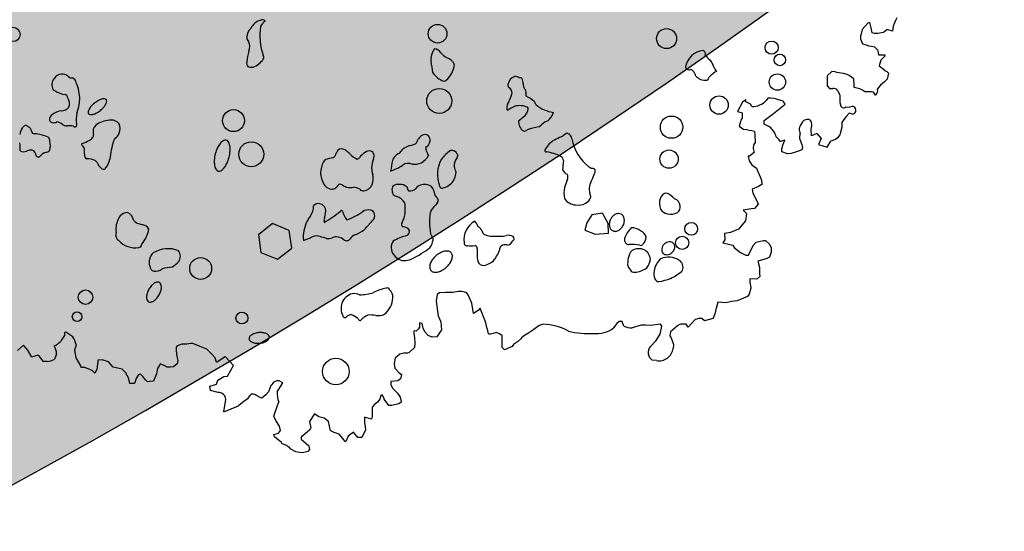
# Model space of a CAD drawing. Units: millimetres. Extents: x -7141479 to -6834787, y -2085357 to -1850589.
# Drawn here: x -7020300 to -7018079, y -1961037 to -1959882 of the extents above; entities that cross this region are included whole.
import ezdxf

# ---------------------------------------------------------------- set-up
doc = ezdxf.new("R2010")
doc.units = ezdxf.units.MM
doc.header["$LTSCALE"] = 100
doc.header["$MEASUREMENT"] = 0
doc.layers.add('CHONG SET', color=1, linetype='Continuous', lineweight=9)
doc.layers.add('DEN', color=3, linetype='Continuous', lineweight=40)
doc.layers.add('Layer1', color=97, linetype='Continuous')

# ---------------------------------------------------------------- blocks, each defined once
blk = doc.blocks.new('TREE06')
for p, q in [((45.881, -21.875), (45.384, -22.468)), ((46.063, -21.836), (45.881, -21.875)), ((46.202, -22.301), (46.063, -21.836)), ((48.181, -22.169), (48.108, -22.623)), ((48.395, -21.635), (48.181, -22.169)), ((48.498, -21.393), (48.395, -21.635)), ((45.239, -23.073), (45.238, -23.315)), ((45.312, -22.72), (45.239, -23.073)), ((45.384, -22.468), (45.312, -22.72)), ((46.27, -22.755), (46.202, -22.301)), ((46.482, -22.827), (46.27, -22.755)), ((46.795, -22.828), (46.482, -22.827)), ((47.29, -22.73), (46.795, -22.828)), ((47.614, -22.479), (47.29, -22.73)), ((47.715, -22.479), (47.614, -22.479)), ((48.108, -22.623), (47.715, -22.479)), ((45.238, -23.315), (45.418, -23.74)), ((45.418, -23.74), (45.841, -23.883)), ((45.841, -23.883), (45.942, -23.924)), ((45.942, -23.924), (46.224, -23.956)), ((46.224, -23.956), (46.507, -24.028)), ((46.507, -24.028), (46.758, -24.281)), ((46.758, -24.281), (46.827, -24.524)), ((46.827, -24.524), (46.856, -24.736)), ((46.856, -24.736), (47.422, -24.739)), ((47.422, -24.739), (47.421, -24.88)), ((47.066, -25.232), (46.922, -25.726)), ((46.922, -25.726), (47.314, -26.05)), ((47.421, -24.88), (47.066, -25.232)), ((42.255, -26.622), (42.224, -26.662)), ((42.65, -26.24), (42.255, -26.622)), ((42.933, -26.272), (42.65, -26.24)), ((43.104, -26.343), (42.933, -26.272)), ((43.709, -26.417), (43.104, -26.343)), ((44.022, -26.529), (43.709, -26.417)), ((44.203, -26.601), (44.022, -26.529)), ((44.414, -26.773), (44.203, -26.601)), ((47.314, -26.05), (47.385, -26.152)), ((47.385, -26.152), (47.596, -26.264)), ((47.596, -26.264), (47.767, -26.406)), ((47.767, -26.406), (47.623, -26.93)), ((42.221, -27.399), (42.22, -27.54)), ((42.222, -27.157), (42.221, -27.399)), ((42.223, -26.904), (42.222, -27.157)), ((42.224, -26.662), (42.223, -26.904)), ((44.625, -26.916), (44.414, -26.773)), ((44.653, -27.41), (44.625, -26.916)), ((44.652, -27.693), (44.653, -27.41)), ((47.025, -27.492), (46.842, -27.704)), ((47.41, -27.181), (47.025, -27.492)), ((47.552, -27.041), (47.41, -27.181)), ((47.623, -26.93), (47.552, -27.041)), ((42.22, -27.54), (42.431, -27.793)), ((42.431, -27.793), (42.744, -27.795)), ((43.167, -27.969), (43.347, -28.292)), ((43.347, -28.292), (43.377, -28.434)), ((46.204, -28.094), (45.609, -28.091)), ((46.416, -28.125), (46.204, -28.094)), ((46.597, -28.379), (46.416, -28.125)), ((46.627, -28.379), (46.597, -28.379)), ((46.77, -28.056), (46.627, -28.379)), ((46.842, -27.704), (46.74, -27.885)), ((46.74, -27.885), (46.77, -28.056)), ((34.572, -29.028), (34.144, -29.873)), ((34.896, -28.817), (34.572, -29.028)), ((34.896, -28.989), (34.896, -28.817)), ((35.319, -29.203), (34.896, -28.989)), ((35.418, -29.415), (35.319, -29.203)), ((36.876, -28.645), (36.733, -28.856)), ((37.118, -28.646), (36.876, -28.645)), ((37.4, -28.688), (37.118, -28.646)), ((37.394, -30.03), (38.427, -29.187)), ((37.652, -28.76), (37.4, -28.688)), ((37.753, -28.79), (37.652, -28.76)), ((38.257, -28.934), (37.753, -28.79)), ((38.427, -29.187), (38.257, -28.934)), ((34.144, -29.873), (34.144, -29.873)), ((34.144, -29.873), (34.568, -29.976)), ((34.568, -29.976), (34.566, -30.471)), ((36.543, -30.662), (37.394, -30.03)), ((43.907, -29.456), (44.29, -29.427)), ((44.217, -30.023), (43.933, -30.304)), ((44.54, -30.095), (44.217, -30.023)), ((44.29, -29.427), (44.503, -29.388)), ((34.464, -30.581), (34.28, -31.176)), ((34.566, -30.471), (34.464, -30.581)), ((36.541, -31.015), (36.543, -30.662)), ((37.035, -31.26), (36.541, -31.015)), ((43.547, -30.867), (43.546, -31.119)), ((43.72, -30.585), (43.547, -30.867)), ((43.933, -30.304), (43.72, -30.585)), ((34.28, -31.176), (34.702, -31.501)), ((35.66, -31.677), (35.689, -31.96)), ((35.689, -31.96), (35.726, -32.667)), ((40.816, -32.055), (40.788, -31.46)), ((41.028, -31.955), (40.816, -32.055)), ((41.281, -31.845), (41.028, -31.955)), ((41.281, -31.845), (41.686, -32.296)), ((43.36, -31.966), (43.146, -32.248)), ((43.401, -31.856), (43.36, -31.966)), ((43.545, -31.291), (43.401, -31.856)), ((43.546, -31.119), (43.545, -31.291)), ((35.726, -32.667), (35.584, -32.878)), ((37.887, -32.435), (37.636, -32.151)), ((37.987, -32.577), (37.887, -32.435)), ((38.028, -32.577), (37.987, -32.577)), ((38.412, -32.437), (38.028, -32.577)), ((38.238, -32.891), (38.31, -32.649)), ((38.31, -32.649), (38.412, -32.437)), ((39.725, -32.121), (39.725, -32.302)), ((39.725, -32.302), (39.795, -32.444)), ((39.795, -32.444), (39.934, -32.828)), ((39.934, -32.828), (40.003, -33.111)), ((41.686, -32.296), (41.444, -32.83)), ((41.444, -32.83), (42.221, -33.073)), ((42.221, -33.073), (42.55, -32.528)), ((42.974, -32.389), (42.55, -32.528)), ((43.146, -32.248), (42.974, -32.389)), ((35.651, -33.555), (35.225, -33.906)), ((35.584, -32.878), (35.542, -33.201)), ((35.542, -33.201), (35.651, -33.555)), ((38.124, -33.496), (38.125, -33.243)), ((38.658, -33.67), (38.124, -33.496)), ((38.125, -33.243), (38.238, -32.891)), ((38.971, -33.641), (38.658, -33.67)), ((39.537, -33.462), (38.971, -33.641)), ((39.932, -33.323), (39.537, -33.462)), ((40.003, -33.111), (39.932, -33.323)), ((35.225, -33.906), (35.084, -33.905)), ((35.084, -33.905), (35.183, -34.329)), ((35.183, -34.329), (35.434, -34.684)), ((35.434, -34.684), (35.856, -34.969)), ((35.856, -34.969), (35.956, -35.282)), ((35.956, -35.282), (36.165, -35.747)), ((36.165, -35.747), (36.305, -36.061)), ((36.305, -36.061), (36.344, -36.455)), ((36.02, -36.625), (35.453, -36.874)), ((35.453, -36.874), (35.522, -37.198)), ((35.522, -37.198), (35.632, -37.481)), ((36.344, -36.455), (36.02, -36.625)), ((35.632, -37.481), (35.842, -37.865)), ((35.842, -37.865), (36.012, -38.219)), ((21.963, -39.04), (20.982, -39.187)), ((22.46, -39.978), (21.963, -39.04)), ((35.374, -38.64), (34.637, -38.778)), ((34.637, -38.778), (34.948, -39.062)), ((34.948, -39.062), (34.844, -39.738)), ((35.657, -38.611), (35.374, -38.64)), ((36.012, -38.219), (35.657, -38.611)), ((20.558, -39.919), (20.353, -40.578)), ((20.982, -39.187), (20.558, -39.919)), ((34.844, -39.738), (34.235, -40.472)), ((20.353, -40.578), (21.304, -40.929)), ((22.49, -40.856), (22.46, -39.978)), ((33.497, -40.791), (32.961, -40.89)), ((34.235, -40.472), (33.497, -40.791)), ((21.304, -40.929), (22.49, -40.856)), ((32.999, -41.455), (32.816, -41.706)), ((32.816, -41.706), (33.703, -41.923)), ((32.961, -40.89), (32.999, -41.455)), ((35.57, -41.932), (35.824, -41.65)), ((35.824, -41.65), (36.491, -41.512)), ((36.491, -41.512), (36.673, -41.513)), ((36.673, -41.513), (37.024, -41.828)), ((33.703, -41.923), (33.874, -42.166)), ((33.874, -42.166), (34.406, -42.592)), ((34.406, -42.592), (34.9, -42.847)), ((35.142, -42.848), (35.285, -42.495)), ((35.285, -42.495), (35.57, -41.932)), ((37.162, -42.575), (37.019, -43.029)), ((37.024, -41.828), (37.164, -42.181)), ((37.164, -42.181), (37.162, -42.575)), ((34.9, -42.847), (35.142, -42.848)), ((36.735, -43.169), (35.957, -43.377)), ((35.957, -43.377), (36.126, -43.943)), ((37.019, -43.029), (36.735, -43.169)), ((36.126, -43.943), (36.123, -44.478)), ((35.243, -44.968), (35.242, -45.251)), ((35.242, -45.251), (35.34, -45.816)), ((35.879, -45.001), (35.243, -44.968)), ((36.162, -44.761), (35.879, -45.001)), ((36.123, -44.478), (36.162, -44.761)), ((8.944, -46.114), (8.449, -46.212)), ((9.086, -46.114), (8.944, -46.114)), ((9.297, -46.116), (9.086, -46.114)), ((9.509, -46.187), (9.297, -46.116)), ((35.34, -45.816), (35.196, -46.341)), ((7.035, -46.387), (6.962, -46.952)), ((6.962, -46.952), (7, -47.477)), ((7.248, -46.247), (7.035, -46.387)), ((7.783, -46.209), (7.248, -46.247)), ((8.308, -46.212), (7.783, -46.209)), ((8.449, -46.212), (8.308, -46.212)), ((9.691, -46.218), (9.509, -46.187)), ((9.861, -46.471), (9.691, -46.218)), ((10.041, -46.896), (9.861, -46.471)), ((10.181, -47.18), (10.041, -46.896)), ((33.638, -47.009), (33.073, -47.148)), ((34.103, -46.971), (33.638, -47.009)), ((35.023, -46.552), (34.103, -46.971)), ((35.196, -46.341), (35.023, -46.552)), ((7, -47.477), (7.098, -48.114)), ((10.318, -48.099), (10.181, -47.18)), ((10.743, -47.818), (10.318, -48.099)), ((10.915, -47.607), (10.743, -47.818)), ((11.444, -48.952), (10.915, -47.607)), ((32.366, -47.074), (32.222, -47.638)), ((33.073, -47.148), (32.366, -47.074)), ((7.098, -48.114), (7.137, -48.326)), ((7.137, -48.326), (7.377, -48.862)), ((23.456, -48.828), (23.243, -49.009)), ((23.738, -48.829), (23.456, -48.828)), ((23.877, -49.254), (23.738, -48.829)), ((30.31, -48.649), (29.671, -49.322)), ((31.157, -48.764), (30.916, -48.551)), ((31.935, -48.556), (31.157, -48.764)), ((4.94, -49.698), (4.939, -49.91)), ((5.011, -49.658), (4.94, -49.698)), ((5.152, -49.699), (5.011, -49.658)), ((5.365, -49.488), (5.152, -49.699)), ((5.436, -49.347), (5.365, -49.488)), ((5.438, -48.994), (5.436, -49.347)), ((5.469, -48.954), (5.438, -48.994)), ((5.68, -48.995), (5.469, -48.954)), ((5.789, -49.45), (5.68, -48.995)), ((5.959, -49.773), (5.789, -49.45)), ((7.444, -49.569), (7.017, -50.202)), ((7.377, -48.862), (7.444, -49.569)), ((11.473, -49.093), (11.444, -48.952)), ((11.542, -49.477), (11.473, -49.093)), ((11.582, -49.518), (11.542, -49.477)), ((11.681, -49.942), (11.582, -49.518)), ((15.569, -49.678), (15.214, -49.919)), ((15.751, -49.538), (15.569, -49.678)), ((16.247, -49.187), (15.751, -49.538)), ((16.601, -49.078), (16.247, -49.187)), ((23.243, -49.009), (22.958, -49.391)), ((25.432, -49.16), (24.624, -49.399)), ((25.826, -49.162), (25.432, -49.16)), ((26.28, -49.195), (25.826, -49.162)), ((27.169, -49.058), (26.28, -49.195)), ((27.164, -49.976), (27.309, -49.24)), ((27.199, -49.058), (27.169, -49.058)), ((27.309, -49.24), (27.199, -49.058)), ((28.722, -49.206), (28.084, -49.769)), ((29.5, -49.069), (29.147, -49.067)), ((29.671, -49.322), (29.5, -49.069)), ((-26.582, -49.86), (-26.583, -50.112)), ((-26.552, -49.83), (-26.582, -49.86)), ((-26.441, -49.79), (-26.552, -49.83)), ((-25.807, -50.217), (-26.441, -49.79)), ((-25.737, -50.358), (-25.807, -50.217)), ((-25.637, -50.541), (-25.737, -50.358)), ((-25.567, -50.753), (-25.637, -50.541)), ((4.939, -49.91), (5.008, -50.294)), ((5.008, -50.294), (5.036, -50.788)), ((6.24, -50.088), (5.959, -49.773)), ((6.593, -50.231), (6.24, -50.088)), ((7.017, -50.202), (6.593, -50.231)), ((11.752, -49.973), (11.681, -49.942)), ((11.863, -49.973), (11.752, -49.973)), ((12.217, -49.874), (11.863, -49.973)), ((12.358, -49.804), (12.217, -49.874)), ((12.67, -49.947), (12.358, -49.804)), ((12.781, -50.018), (12.67, -49.947)), ((12.922, -50.049), (12.781, -50.018)), ((12.917, -51.18), (12.922, -50.049)), ((14.576, -50.38), (14.292, -50.661)), ((14.647, -50.31), (14.576, -50.38)), ((14.931, -50.099), (14.647, -50.31)), ((15.214, -49.919), (14.931, -50.099)), ((26.271, -51.102), (26.808, -50.54)), ((26.808, -50.54), (27.164, -49.976)), ((28.084, -49.769), (28.042, -50.122)), ((28.042, -50.122), (28.152, -50.304)), ((28.152, -50.304), (28.361, -50.9)), ((-30.261, -50.973), (-30.799, -51.434)), ((-29.88, -51.398), (-30.261, -50.973)), ((-29.84, -51.469), (-29.88, -51.398)), ((-29.518, -52.057), (-29.84, -51.469)), ((-25.641, -51.419), (-25.64, -51.318)), ((-25.572, -51.742), (-25.641, -51.419)), ((-25.527, -50.925), (-25.64, -51.318)), ((-25.527, -50.894), (-25.567, -50.753)), ((-25.527, -50.925), (-25.527, -50.894)), ((-25.527, -50.925), (-25.527, -50.925)), ((-16.485, -51.15), (-16.486, -51.432)), ((-16.486, -51.432), (-16.449, -51.998)), ((-16.414, -51.009), (-16.485, -51.15)), ((-15.989, -50.869), (-16.414, -51.009)), ((-15.565, -50.871), (-15.989, -50.869)), ((-15.525, -50.872), (-15.565, -50.871)), ((-15.171, -50.803), (-15.525, -50.872)), ((-15, -50.803), (-15.171, -50.803)), ((-14.325, -51.089), (-15, -50.803)), ((-13.73, -51.334), (-14.325, -51.089)), ((-13.268, -51.761), (-13.73, -51.334)), ((5.004, -51.182), (4.507, -51.634)), ((5.036, -50.788), (5.004, -51.182)), ((13.128, -51.393), (12.917, -51.18)), ((13.796, -51.083), (13.128, -51.393)), ((13.938, -50.902), (13.796, -51.083)), ((14.292, -50.661), (13.938, -50.902)), ((28.361, -50.9), (28.319, -51.253)), ((-28.964, -51.867), (-29.518, -52.057)), ((-27.298, -51.764), (-27.482, -52.227)), ((-25.533, -52.095), (-25.572, -51.742)), ((-25.113, -52.834), (-25.533, -52.095)), ((-23.162, -52.278), (-23.556, -52.317)), ((-23.556, -52.317), (-23.556, -52.418)), ((-22.598, -52.463), (-23.162, -52.278)), ((-16.449, -51.998), (-16.349, -52.351)), ((-16.349, -52.351), (-16.421, -52.634)), ((-12.987, -52.115), (-13.268, -51.761)), ((-12.848, -52.509), (-12.987, -52.115)), ((-12.848, -52.509), (-12.079, -51.982)), ((-12.079, -51.982), (-11.335, -52.799)), ((3.263, -52.122), (3.16, -52.616)), ((3.689, -51.771), (3.263, -52.122)), ((4.042, -51.672), (3.689, -51.771)), ((4.365, -51.673), (4.042, -51.672)), ((4.507, -51.634), (4.365, -51.673)), ((26.83, -52.346), (26.447, -52.304)), ((-28.29, -52.435), (-28.502, -52.434)), ((-28.149, -52.436), (-28.29, -52.435)), ((-25.083, -52.976), (-25.113, -52.834)), ((-24.73, -52.977), (-25.083, -52.976)), ((-24.085, -53.233), (-24.73, -52.977)), ((-23.844, -53.476), (-24.085, -53.233)), ((-23.661, -53.164), (-23.844, -53.476)), ((-23.556, -52.418), (-23.661, -53.164)), ((-22.176, -52.959), (-22.598, -52.463)), ((-21.37, -53.135), (-22.176, -52.959)), ((-20.978, -53.53), (-21.37, -53.135)), ((-18.19, -53.079), (-18.263, -53.543)), ((-18.007, -52.767), (-18.19, -53.079)), ((-17.935, -52.657), (-18.007, -52.767)), ((-17.835, -52.698), (-17.935, -52.657)), ((-17.583, -52.8), (-17.835, -52.698)), ((-17.301, -52.942), (-17.583, -52.8)), ((-17.018, -52.944), (-17.301, -52.942)), ((-16.736, -52.915), (-17.018, -52.944)), ((-16.421, -52.634), (-16.736, -52.915)), ((-11.864, -53.746), (-11.335, -52.799)), ((3.16, -52.616), (3.228, -53.041)), ((3.228, -53.041), (3.58, -53.436)), ((-20.978, -53.631), (-20.978, -53.53)), ((-20.878, -53.743), (-20.978, -53.631)), ((-20.808, -53.955), (-20.878, -53.743)), ((-20.699, -54.268), (-20.808, -53.955)), ((-20.102, -53.958), (-20.245, -54.412)), ((-19.919, -53.677), (-20.102, -53.958)), ((-19.888, -53.636), (-19.919, -53.677)), ((-19.706, -53.567), (-19.888, -53.636)), ((-19.495, -53.78), (-19.706, -53.567)), ((-19.255, -54.104), (-19.495, -53.78)), ((-19.074, -54.276), (-19.255, -54.104)), ((-18.263, -53.543), (-18.549, -54.208)), ((-12.848, -54.484), (-12.755, -54.135)), ((-12.755, -54.135), (-12.188, -53.784)), ((-12.188, -53.784), (-11.864, -53.746)), ((3.506, -54.173), (2.869, -54.24)), ((3.749, -54.002), (3.506, -54.173)), ((3.58, -53.436), (3.821, -53.609)), ((3.821, -53.609), (3.749, -54.002)), ((-20.669, -54.41), (-20.699, -54.268)), ((-20.275, -54.412), (-20.669, -54.41)), ((-20.245, -54.412), (-20.275, -54.412)), ((-18.902, -54.247), (-19.074, -54.276)), ((-18.549, -54.208), (-18.902, -54.247)), ((-13.464, -54.656), (-12.848, -54.484)), ((-13.395, -55.05), (-13.464, -54.656)), ((-12.719, -55.225), (-13.395, -55.05)), ((-7.952, -54.612), (-8.167, -55.176)), ((-7.912, -54.542), (-7.952, -54.612)), ((-7.739, -54.371), (-7.912, -54.542)), ((-7.557, -54.231), (-7.739, -54.371)), ((-7.415, -54.191), (-7.557, -54.231)), ((-7.204, -54.192), (-7.415, -54.191)), ((-7.39, -55.18), (-6.891, -54.375)), ((-6.891, -54.375), (-7.204, -54.192)), ((2.869, -54.24), (2.868, -54.523)), ((2.868, -54.523), (3.008, -54.846)), ((2.869, -54.24), (2.869, -54.24)), ((3.008, -54.846), (3.249, -55.09)), ((-12.203, -56.994), (-12.016, -55.864)), ((-10.078, -55.803), (-10.503, -56.124)), ((-10.007, -55.702), (-10.078, -55.803)), ((-9.864, -55.491), (-10.007, -55.702)), ((-8.876, -55.708), (-9.259, -55.494)), ((-8.765, -55.739), (-8.876, -55.708)), ((-8.411, -55.458), (-8.765, -55.739)), ((-8.167, -55.176), (-8.411, -55.458)), ((1.873, -55.83), (1.659, -56.112)), ((1.975, -55.508), (1.873, -55.83)), ((2.087, -55.437), (1.975, -55.508)), ((2.257, -55.761), (2.087, -55.437)), ((2.256, -55.832), (2.257, -55.761)), ((2.677, -56.399), (2.256, -55.832)), ((3.249, -55.09), (3.46, -55.303)), ((3.46, -55.303), (3.71, -55.657)), ((3.71, -55.657), (3.81, -56.051)), ((-12.203, -56.994), (-10.888, -56.435)), ((-10.503, -56.124), (-10.888, -56.435)), ((-7.54, -56.915), (-7.253, -56.069)), ((1.193, -56.564), (1.191, -56.957)), ((1.406, -56.322), (1.193, -56.564)), ((1.659, -56.112), (1.406, -56.322)), ((2.96, -56.401), (2.677, -56.399)), ((3.597, -56.262), (2.96, -56.401)), ((3.809, -56.122), (3.597, -56.262)), ((3.81, -56.051), (3.809, -56.122)), ((-7.683, -57.369), (-7.54, -56.915)), ((-7.503, -57.763), (-7.683, -57.369)), ((-4.008, -57.175), (-4.466, -57.849)), ((-3.616, -57.429), (-4.008, -57.175)), ((-3.152, -57.542), (-3.616, -57.429)), ((-2.77, -57.857), (-3.152, -57.542)), ((0.482, -57.448), (0.48, -57.983)), ((1.117, -57.633), (0.482, -57.448)), ((1.189, -57.411), (1.117, -57.633)), ((1.191, -56.957), (1.189, -57.411)), ((-7.193, -58.26), (-7.503, -57.763)), ((-7.084, -58.654), (-7.193, -58.26)), ((-4.367, -58.414), (-4.469, -58.626)), ((-4.466, -57.849), (-4.367, -58.414)), ((-2.592, -58.705), (-2.77, -57.857)), ((0.48, -57.983), (0.549, -58.297)), ((0.549, -58.297), (0.588, -58.62)), ((-7.691, -59.034), (-7.266, -58.895)), ((-7.621, -59.247), (-7.691, -59.034)), ((-6.988, -59.744), (-7.621, -59.247)), ((-7.266, -58.895), (-7.084, -58.654)), ((-5.219, -59.258), (-5.22, -59.44)), ((-5.22, -59.44), (-4.547, -60.039)), ((-4.469, -58.626), (-5.219, -59.258)), ((-2.562, -58.706), (-2.592, -58.705)), ((-2.24, -58.848), (-2.562, -58.706)), ((-1.786, -58.992), (-2.24, -58.848)), ((-1.606, -59.205), (-1.786, -58.992)), ((-1.255, -59.671), (-1.606, -59.205)), ((-0.97, -59.178), (-1.184, -59.671)), ((-0.514, -58.826), (-0.97, -59.178)), ((-0.122, -59.283), (-0.514, -58.826)), ((0.231, -59.284), (-0.122, -59.283)), ((0.261, -59.284), (0.231, -59.284)), ((0.588, -58.62), (0.261, -59.284)), ((-6.948, -59.855), (-6.988, -59.744)), ((-6.525, -60.029), (-6.948, -59.855)), ((-6.424, -60.1), (-6.525, -60.029)), ((-6.314, -60.171), (-6.424, -60.1)), ((-6.143, -60.354), (-6.314, -60.171)), ((-5.72, -60.598), (-6.143, -60.354)), ((-4.478, -60.392), (-4.62, -60.573)), ((-4.547, -60.039), (-4.517, -60.22)), ((-4.517, -60.22), (-4.478, -60.392)), ((-1.184, -59.671), (-1.255, -59.671)), ((-5.226, -60.671), (-5.72, -60.598)), ((-4.974, -60.642), (-5.226, -60.671)), ((-4.62, -60.573), (-4.974, -60.642))]:
    blk.add_line(p, q)
for points in [[(-23.865, -29.098, 0.04264), (-24.167, -29.385, 0.055904), (-24.35, -29.645, 0.09861), (-24.438, -29.922, 0.198493), (-24.396, -30.065, 0.198493), (-24.266, -30.136, 0.09861), (-23.976, -30.112, 0.055904), (-23.683, -29.99, 0.04264), (-23.337, -29.759, 0.04264), (-23.035, -29.472, 0.055904), (-22.852, -29.212, 0.09861), (-22.764, -28.935, 0.198493), (-22.806, -28.793, 0.198493), (-22.936, -28.721, 0.09861), (-23.226, -28.745, 0.055904), (-23.519, -28.867, 0.04264)], [(-12.967, -33.68, 0.045438), (-13.062, -34.261, 0.058993), (-13.04, -34.715, 0.100854), (-12.891, -35.104, 0.190095), (-12.708, -35.237, 0.190095), (-12.483, -35.209, 0.100854), (-12.164, -34.941, 0.058993), (-11.926, -34.554, 0.045438), (-11.728, -34, 0.045438), (-11.633, -33.419, 0.058993), (-11.654, -32.965, 0.100854), (-11.803, -32.576, 0.190095), (-11.987, -32.443, 0.190095), (-12.212, -32.471, 0.100854), (-12.53, -32.739, 0.058993), (-12.768, -33.126, 0.045438)], [(22.695, -39.582, 0.075274), (22.585, -39.899, 0.085664), (22.581, -40.194, 0.106104), (22.683, -40.458, 0.12708), (22.859, -40.618, 0.12708), (23.091, -40.673, 0.106104), (23.367, -40.608, 0.085664), (23.608, -40.438, 0.075274), (23.807, -40.168, 0.075274), (23.917, -39.851, 0.085664), (23.921, -39.557, 0.106104), (23.818, -39.292, 0.12708), (23.642, -39.132, 0.12708), (23.41, -39.077, 0.106104), (23.134, -39.142, 0.085664), (22.893, -39.312, 0.075274)], [(27.53, -41.829, 0.080599), (27.373, -42.031, 0.089196), (27.299, -42.252, 0.10484), (27.314, -42.477, 0.119418), (27.411, -42.65, 0.119418), (27.577, -42.759, 0.10484), (27.8, -42.79, 0.089196), (28.025, -42.733, 0.080599), (28.239, -42.59, 0.080599), (28.396, -42.388, 0.089196), (28.47, -42.167, 0.10484), (28.455, -41.942, 0.119418), (28.358, -41.769, 0.119418), (28.192, -41.66, 0.10484), (27.969, -41.629, 0.089196), (27.744, -41.686, 0.080599)], [(6.932, -42.888, 0.058526), (6.6, -43.252, 0.072134), (6.416, -43.608, 0.106575), (6.371, -43.979, 0.157335), (6.472, -44.216, 0.157335), (6.692, -44.349, 0.106575), (7.066, -44.356, 0.072134), (7.444, -44.223, 0.058526), (7.851, -43.946, 0.058526), (8.182, -43.581, 0.072134), (8.367, -43.226, 0.106575), (8.412, -42.854, 0.157335), (8.311, -42.618, 0.157335), (8.091, -42.485, 0.106575), (7.717, -42.478, 0.072134), (7.339, -42.611, 0.058526)], [(-18.961, -45.911, 0.053942), (-19.121, -46.283, 0.067784), (-19.174, -46.602, 0.105355), (-19.12, -46.896, 0.167708), (-18.993, -47.04, 0.167708), (-18.804, -47.075, 0.105355), (-18.524, -46.969, 0.067784), (-18.278, -46.76, 0.053942), (-18.042, -46.43, 0.053942), (-17.881, -46.058, 0.067784), (-17.829, -45.74, 0.105355), (-17.883, -45.445, 0.167708), (-18.01, -45.301, 0.167708), (-18.198, -45.267, 0.105355), (-18.479, -45.372, 0.067784), (-18.725, -45.582, 0.053942)], [(-9.05, -49.828, 0.05345), (-9.417, -49.898, 0.067301), (-9.686, -50.022, 0.105178), (-9.883, -50.215, 0.168886), (-9.926, -50.384, 0.168886), (-9.856, -50.543, 0.105178), (-9.63, -50.701, 0.067301), (-9.343, -50.778, 0.05345), (-8.971, -50.787, 0.05345), (-8.604, -50.717, 0.067301), (-8.335, -50.593, 0.105178), (-8.138, -50.4, 0.168886), (-8.095, -50.231, 0.168886), (-8.165, -50.072, 0.105178), (-8.391, -49.914, 0.067301), (-8.678, -49.837, 0.05345)]]:
    blk.add_lwpolyline(points, format="xyb", close=True)
blk.add_lwpolyline([(-6.293, -40.595), (-7.798, -39.987), (-9.077, -40.986), (-8.851, -42.593), (-7.346, -43.201), (-6.067, -42.202)], close=True)
for centre, radius in [((7.081, -22.837), 0.844), ((-31.219, -22.905), 0.644), ((27.738, -23.282), 0.904), ((37.215, -24.096), 0.597), ((37.955, -25.206), 0.518), ((37.733, -27.205), 0.74), ((7.229, -28.908), 1.13), ((32.476, -29.278), 0.828), ((-11.328, -30.682), 0.993), ((28.182, -31.277), 1.007), ((-9.725, -33.724), 1.128), ((27.96, -34.164), 0.828), ((29.959, -40.457), 0.578), ((29.144, -41.716), 0.597), ((-14.285, -44.032), 0.987), ((-24.675, -46.63), 0.651), ((-25.435, -48.389), 0.432), ((-10.569, -48.509), 0.538), ((-2.099, -53.339), 1.205)]:
    blk.add_circle(centre, radius)
for centre, radius, start, end in [((-8.577, -22.912), 1.316, 104.79587, 155.26109), ((-3.825, -23.027), 5.13, 170.65972, 200.24779), ((-8.724, -21.964), 0.375, 46.58207, 120.25487), ((-7.968, -22.536), 0.981, 120.53388, 159.58958), ((-8.893, -23.24), 1.243, 134.9982, 175.92362), ((-9.541, -23.111), 0.593, 183.94543, 224.94519), ((-11.07, -23.999), 1.204, 339.31171, 22.89184), ((-3.04, -26.296), 7.154, 164.82617, 172.55257), ((-8.932, -24.965), 0.336, 330.94386, 29.05614), ((7.953, -25.126), 1.471, 140.90919, 188.58374), ((6.659, -25.072), 0.887, 34.98909, 80.06288), ((13.038, -18.745), 8.113, 225.82899, 230.52448), ((31.229, -26.15), 1.804, 96.33962, 170.92735), ((30.918, -24.666), 0.329, 338.43708, 70.01855), ((33.21, -23.171), 2.561, 219.14989, 233.57999), ((-9.506, -25.467), 0.635, 171.11879, 211.50246), ((-10.231, -24.037), 1.932, 290.15644, 325.59003), ((-10.642, -28.503), 17.429, 7.05409, 10.43637), ((7.573, -26.104), 1.139, 24.44161, 74.34965), ((6.113, -25.225), 2.53, 321.34323, 350.73642), ((30.217, -26.331), 1.837, 16.37407, 36.75015), ((-26.834, -27.24), 0.753, 91.1509, 152.84245), ((-26.85, -27.535), 1.048, 55.52806, 90), ((-9.715, -24.968), 0.895, 248.19983, 279.56992), ((8.394, -25.138), 2.127, 215.1635, 248.6529), ((29.785, -25.736), 0.361, 201.03924, 299.65638), ((29.143, -27.077), 1.315, 31.60422, 51.3809), ((29.388, -26.91), 1.019, 12.75595, 30.8418), ((33.171, -28.062), 2.048, 117.3105, 149.90248), ((33.297, -25.331), 1.402, 200.09286, 220.52316), ((-26.783, -27.476), 0.926, 141.21423, 207.12917), ((-25.907, -26.392), 0.447, 218.66927, 277.74128), ((-26.086, -27.353), 0.57, 6.84096, 65.23224), ((-28.747, -28.775), 3.555, 359.95058, 24.78252), ((7.533, -26.48), 0.645, 277.766, 329.61989), ((13.752, -27.467), 0.323, 173.04999, 229.8288), ((14.353, -27.581), 0.935, 109.99098, 170.58091), ((13.953, -27.84), 1.141, 64.01595, 85.93505), ((14.469, -27.174), 0.36, 50.51551, 92.59988), ((14.051, -27.282), 0.753, 354.29183, 30.7554), ((15.576, -27.381), 0.776, 178.14795, 214.06582), ((32.736, -23.727), 3.781, 231.47375, 239.033), ((31.348, -24.678), 2.357, 256.346, 271.24552), ((-25.895, -25.254), 3.15, 237.07826, 257.37077), ((-26.568, -28.621), 0.293, 353.28791, 93.03621), ((11.707, -27.788), 2.139, 327.07941, 349.33468), ((13.189, -28.224), 0.621, 3.69817, 55.2326), ((14.655, -28.113), 0.406, 349.92363, 46.93156), ((15.328, -28.306), 0.299, 155.98125, 215.82602), ((42.804, -28.25), 0.459, 37.78871, 97.58945), ((44.453, -29.481), 1.799, 66.64843, 83.64669), ((44.713, -29.1), 1.349, 48.41048, 70.40146), ((-26.989, -29.16), 0.873, 338.95599, 35.29881), ((-29.541, -28.478), 4.359, 339.48825, 356.05348), ((14.636, -29.627), 1.32, 149.18885, 181.25194), ((13.841, -31.021), 2.829, 46.43188, 63.89615), ((15.354, -29.423), 0.629, 17.23452, 45.9586), ((17.941, -26.913), 3.058, 229.48043, 262.23155), ((35.443, -27.647), 1.768, 269.20034, 316.86005), ((45.805, -28.735), 2.447, 172.93003, 192.48027), ((43.718, -29.216), 0.305, 189.02102, 308.24635), ((-26.705, -31.323), 1.531, 96.1876, 139.69829), ((-26.885, -28.865), 0.936, 270.93887, 319.44844), ((-21.955, -30.636), 3.559, 169.79265, 185.33241), ((13.41, -29.654), 0.0932, 181.31786, 270.47825), ((16.591, -34.801), 5.971, 115.03023, 122.18248), ((14.499, -30.989), 1.657, 65.42239, 105.21879), ((14.33, -29.582), 0.912, 314.87406, 355.33513), ((15.089, -29.606), 0.158, 341.43758, 51.32823), ((16.123, -29.559), 1.457, 307.88687, 344.75563), ((44.459, -29.745), 0.359, 282.93506, 83.05653), ((-27.57, -30.53), 0.362, 146.82934, 247.38702), ((-27.585, -30.091), 0.784, 260.90892, 294.61622), ((-27.345, -31.639), 0.841, 46.64625, 84.1213), ((-26.084, -29.731), 1.466, 242.21273, 259.21927), ((-25.637, -31.074), 0.174, 222.56922, 37.88438), ((-22.872, -31.987), 1.237, 127.87855, 154.32036), ((-22.291, -33.189), 2.558, 91.66532, 121.60895), ((-22.385, -31.618), 0.986, 41.52812, 88.83788), ((-22.724, -31.397), 1.16, 338.11675, 21.88325), ((15.383, -30.78), 1.004, 175.94817, 236.64627), ((9.867, -24.535), 7.648, 306.17273, 311.89006), ((15.232, -29.705), 1.821, 302.4823, 314.86124), ((17.987, -32.987), 2.476, 113.06831, 126.44257), ((40.878, -31.626), 1.2, 136.1057, 171.09885), ((40.469, -31.175), 0.594, 79.30358, 140.12467), ((40.474, -30.925), 0.35, 13.10932, 72.486), ((39.293, -31.088), 1.541, 346.03721, 9.03257), ((-29.337, -32.117), 1.292, 141.55825, 171.57022), ((-30.066, -31.439), 0.309, 41.98761, 156.1869), ((-30.012, -31.66), 0.462, 2.24449, 67.75777), ((-29.293, -31.607), 0.26, 187.76776, 271.77864), ((-29.864, -36.915), 5.081, 68.92303, 83.4559), ((-26.112, -32.628), 1.478, 76.43399, 99.61748), ((-24.28, -31.989), 0.324, 315.72403, 11.30744), ((-21.847, -31.581), 2.144, 176.51717, 189.25324), ((-22.708, -31.38), 1.152, 308.26756, 337.07314), ((6.053, -32.743), 0.82, 94.47605, 152.90473), ((5.911, -32.435), 0.516, 20.03626, 81.38425), ((14.927, -31.309), 0.324, 252.63899, 317.88369), ((17.115, -36.577), 5.413, 99.62707, 111.08572), ((15.188, -27.677), 5.417, 304.17079, 309.59193), ((18.703, -32.302), 0.455, 52.89004, 97.85655), ((18.498, -32.464), 0.711, 10.49826, 47.59067), ((34.295, -36.408), 4.924, 73.90324, 85.25628), ((36.007, -32.602), 1.69, 15.47055, 52.55382), ((41.421, -31.29), 1.735, 184.94601, 199.15577), ((39.513, -31.938), 0.28, 319.25524, 16.26035), ((-32.232, -33.15), 1.677, 351.38148, 15.35371), ((-28.392, -32.529), 0.503, 356.23621, 45.00969), ((-29.399, -32.955), 1.559, 344.95792, 14.59622), ((-24.941, -32.831), 0.0967, 110.55846, 221.37251), ((-25.719, -30.082), 2.761, 285.62979, 300.1045), ((-24.6, -31.884), 0.644, 294.42684, 329.03949), ((-13.234, -35.097), 9.287, 164.06349, 174.16818), ((-21.552, -32.757), 0.647, 133.11861, 161.07761), ((3.716, -29.555), 3.507, 284.93159, 293.25582), ((3.737, -31.769), 1.696, 323.5311, 339.24857), ((5.99, -32.704), 0.332, 273.03029, 340.71017), ((5.632, -32.417), 0.78, 329.38635, 11.68923), ((18.792, -34.432), 2.315, 120.51327, 149.51061), ((19.745, -36.324), 4.432, 109.9841, 118.71601), ((23.337, -31.555), 4.213, 190.65873, 231.83026), ((-30.241, -32.834), 0.657, 239.62656, 292.06563), ((-28.95, -36.41), 3.145, 102.5247, 109.38492), ((-29.6, -33.768), 0.429, 13.57486, 94.38884), ((-28.914, -33.702), 0.27, 172.4741, 291.79473), ((-27.976, -34.489), 0.994, 109.07515, 147.38402), ((-28.269, -33.084), 0.466, 266.04395, 323.73692), ((-25.584, -33.594), 0.903, 27.27464, 50.78919), ((-26.885, -33.481), 2.124, 353.50763, 8.12907), ((-24.142, -33.77), 0.634, 175.60186, 204.24814), ((-2.65, -33.502), 0.611, 298.59335, 347.68956), ((-0.857, -34.075), 1.275, 145.82291, 159.65473), ((-1.582, -33.748), 0.51, 60.74289, 130.24546), ((-2.077, -34.804), 1.675, 39.04363, 63.6178), ((0.53, -32.469), 1.828, 224.41482, 247.7076), ((1.842, -35.538), 2.37, 123.39744, 140.04337), ((0.939, -34.094), 0.668, 79.45732, 126.89641), ((0.985, -33.769), 0.341, 12.87078, 77.10979), ((0.843, -33.887), 0.512, 331.93558, 22.19506), ((4.031, -34.694), 1.125, 111.43574, 131.42401), ((0.766, -30.943), 3.932, 316.5485, 323.25036), ((5.211, -35.007), 2.147, 106.01346, 127.11719), ((7.505, -33.008), 1.498, 181.08091, 214.21894), ((9.99, -36.029), 3.165, 123.42513, 143.91112), ((8.362, -33.912), 0.537, 22.98847, 102.50031), ((8.671, -33.849), 0.237, 315.00035, 38.26681), ((16.886, -33.367), 0.142, 129.06932, 281.31453), ((16.331, -37.564), 4.1, 62.85517, 81.83078), ((-24.585, -33.98), 0.144, 200.32074, 277.74526), ((-24.492, -35.57), 1.449, 61.18005, 92.91121), ((-24.038, -34.719), 0.485, 33.04665, 59.74036), ((-22.611, -34.122), 1.073, 198.04565, 231.6981), ((-25.082, -33.457), 2.7, 324.26371, 345.04963), ((-1.571, -35.375), 1.895, 141.6384, 204.4024), ((1.871, -53.963), 20.368, 101.98008, 103.99806), ((-0.184, -33.939), 0.223, 275.04802, 339.78144), ((5.953, -35.508), 4.858, 163.49227, 173.29242), ((28.611, -39.221), 26.071, 169.10769, 171.25394), ((4.031, -34.624), 1.073, 133.86835, 162.12151), ((4.449, -35.472), 0.926, 68.68185, 123.72519), ((5.028, -33.143), 1.485, 260.63499, 294.228), ((4.201, -32.473), 2.482, 305.35107, 326.31025), ((9.776, -35.536), 2.715, 149.67669, 202.40278), ((9.763, -34.759), 1.186, 141.23196, 183.46819), ((17.999, -34.303), 0.437, 357.06555, 62.40364), ((22.83, -35.131), 4.468, 169.61545, 180), ((-23.036, -34.736), 0.332, 223.52753, 296.06196), ((3.019, -34.902), 1.891, 181.18331, 199.79269), ((1.117, -30.511), 5.05, 289.98717, 303.91775), ((7.202, -35.289), 1.544, 326.31025, 359.12714), ((3.343, -36.913), 5.635, 16.50417, 21.68238), ((19.002, -34.887), 0.685, 200.90859, 249.06753), ((18.345, -35.802), 0.496, 329.48074, 33.70021), ((21.16, -34.241), 0.758, 235.70201, 269.80155), ((28.041, -38.697), 7.549, 154.42777, 163.99788), ((21.021, -35.248), 0.284, 317.81358, 61.10332), ((-2.363, -35.925), 0.962, 194.0334, 261.98014), ((-0.283, -35.914), 1.566, 339.35942, 13.74814), ((7.209, -35.241), 1.565, 281.63377, 324.72389), ((21.814, -37.489), 3.363, 154.74343, 166.91337), ((-2.426, -36.405), 0.478, 261.47456, 314.69604), ((-0.96, -37.552), 1.389, 125.54792, 144.47151), ((-1.787, -36.933), 0.512, 60.30229, 87.79666), ((-0.514, -34.918), 1.872, 237.02173, 251.0784), ((-0.81, -35.339), 1.386, 257.00113, 282.99887), ((-0.593, -37.88), 1.195, 56.9714, 85.4607), ((0.413, -36.559), 0.477, 222.0795, 274.30428), ((0.301, -36.084), 0.962, 278.83269, 336.57459), ((3.384, -36.865), 0.421, 135.60947, 200.85423), ((3.452, -37.067), 0.464, 173.53595, 263.75234), ((3.567, -37.376), 0.939, 86.72851, 120.96406), ((3.698, -37.35), 0.915, 46.92397, 94.89111), ((5.704, -36.336), 1.423, 194.03608, 208.46446), ((4.599, -36.301), 0.728, 258.40769, 315.57435), ((5.695, -37.175), 0.681, 104.33074, 147.72467), ((5.925, -37.579), 1.136, 56.99192, 110.55627), ((4.907, -37.733), 1.976, 9.06527, 34.07687), ((7.577, -37.06), 0.817, 197.20094, 235.79372), ((7.481, -36.563), 0.215, 181.97491, 281.70996), ((20.995, -37.254), 2.513, 167.88705, 190.40347), ((21.762, -36.888), 1.015, 164.46248, 202.05712), ((19.892, -37.691), 1.02, 4.79512, 24.43496), ((27.808, -37.872), 0.649, 94.40053, 167.99499), ((26.788, -39.293), 2.284, 42.91806, 64.86263), ((-3.654, -38.838), 0.66, 60.98623, 134.21408), ((2.902, -38.883), 1.444, 32.54969, 69.7756), ((1.283, -38.654), 2.889, 334.82674, 10.9234), ((10.636, -41.736), 5.081, 135.00035, 145.08524), ((6.608, -37.854), 0.523, 326.39609, 12.99447), ((19.594, -37.025), 1.27, 212.53692, 267.23974), ((19.788, -37.051), 1.269, 258.4255, 300.202), ((19.988, -37.271), 0.98, 296.54014, 340.02456), ((28.354, -38.188), 1.263, 159.12215, 202.66745), ((28.254, -38.412), 0.706, 3.68985, 72.95359), ((-20.906, -39.869), 0.874, 88.20971, 167.19048), ((-21.146, -39.738), 0.789, 4.57296, 70.22607), ((-5.367, -38.489), 1.259, 320.79491, 5.63159), ((-3.928, -39.065), 0.999, 27.17692, 53.51067), ((-6.653, -33.275), 7.467, 297.88438, 311.6854), ((-4.624, -38.918), 1.615, 339.79655, 11.06229), ((-1.589, -38.935), 0.128, 6.17624, 139.59467), ((0.296, -38.498), 1.808, 193.5263, 219.57019), ((-3.168, -33.976), 6.039, 290.05074, 305.32799), ((0.838, -39.645), 0.902, 77.38286, 124.71483), ((1.012, -39.14), 0.376, 20.66192, 86.52923), ((0.692, -39.254), 0.717, 332.94589, 20.12272), ((10.421, -39.833), 4.077, 165.73565, 190.64691), ((27.922, -38.265), 0.841, 209.15745, 262.82749), ((28.12, -37.873), 1.263, 256.12475, 298.58607), ((28.387, -38.501), 0.587, 305.07066, 13.23631), ((-20.039, -40.492), 1.904, 154.59697, 189.14621), ((-19.321, -38.624), 1.478, 225.36071, 259.11223), ((-2.048, -41.172), 2.986, 152.77544, 186.42407), ((-1.629, -41.295), 3.417, 143.95943, 154.15014), ((-2.406, -39.77), 0.762, 157.26401, 187.88395), ((-22.636, -18.679), 31.8, 316.58573, 318.90873), ((4.094, -40.057), 0.263, 138.36828, 242.24117), ((11.45, -41.468), 1.996, 120.7547, 186.55312), ((8.93, -41.019), 1.963, 22.37989, 40.14696), ((-21.359, -41.008), 0.598, 159.10627, 237.75637), ((-19.658, -40.878), 0.805, 30.06334, 85.91502), ((-21.797, -39.971), 2.88, 319.69187, 349.91521), ((-1.576, -37.886), 3.342, 291.16253, 307.58891), ((4.021, -40.865), 0.577, 24.77488, 94.94175), ((4.023, -40.639), 0.523, 305.09614, 1.77431), ((7.134, -40.666), 0.724, 173.65988, 215.40869), ((10.49, -40.855), 0.636, 17.81869, 66.45581), ((11.667, -40.55), 0.581, 190.86572, 223.64055), ((26.021, -41.98), 2.173, 132.44693, 162.17688), ((24.692, -41.384), 1.017, 46.85589, 97.75287), ((25.176, -41.324), 0.713, 7.81753, 72.82704), ((-20.178, -40.142), 2.033, 222.4302, 278.4159), ((-8.661, -31.556), 10.597, 290.12404, 294.79114), ((-3.852, -41.931), 0.838, 66.99617, 115.87013), ((-4.752, -46.237), 5.225, 69.85011, 76.40976), ((-2.907, -39.57), 1.763, 268.51497, 286.20046), ((-2.098, -41.801), 0.624, 70.96144, 120.46808), ((-1.983, -42.128), 0.921, 48.63138, 84.48056), ((-1.122, -41.128), 0.399, 230.68222, 323.15028), ((0.016, -41.901), 0.977, 113.21381, 146.88811), ((3.982, -42.15), 1.087, 147.52958, 215.94178), ((5.597, -46.11), 5.201, 104.17787, 119.13459), ((5.709, -41.499), 0.936, 302.44707, 352.40545), ((6.266, -41.41), 0.427, 330.16622, 49.39836), ((9.73, -41.72), 0.263, 174.80563, 285.58254), ((11.976, -39.346), 1.764, 245.55792, 274.48466), ((12.576, -36.932), 4.197, 263.67556, 279.9043), ((13.504, -41.824), 0.785, 60.52381, 105.22598), ((13.203, -41.198), 0.755, 287.28169, 332.33013), ((13.706, -41.337), 0.269, 308.04738, 46.74756), ((24.307, -41.415), 0.369, 164.35344, 209.90067), ((24.363, -41.491), 0.391, 195.94978, 269.45832), ((25.162, -41.255), 0.722, 307.34135, 2.24362), ((-19.907, -41.848), 0.307, 274.97079, 2.66936), ((-17.226, -44.766), 2.516, 67.98451, 122.04382), ((-16.978, -42.933), 0.855, 324.25185, 35.74815), ((1.569, -36.176), 7.675, 292.82056, 307.21677), ((10.084, -40.163), 1.833, 261.11924, 282.06308), ((10.328, -42.249), 0.325, 356.27693, 64.65356), ((17.424, -42.633), 6.782, 176.93355, 185.22827), ((11.15, -42.076), 1.538, 336.25076, 348.23257), ((13.126, -42.364), 0.471, 114.84865, 183.149), ((13.228, -43.288), 1.384, 81.71329, 102.52895), ((25.076, -43.033), 0.759, 111.11914, 171.95728), ((24.696, -44.671), 2.809, 76.87779, 96.87975), ((25.231, -43.524), 1.274, 68.10548, 109.64857), ((25.411, -41.742), 0.208, 248.20431, 335.38707), ((25.26, -43.252), 1.013, 1.36091, 63.89264), ((-17.883, -43.456), 1.066, 129.4784, 200.66479), ((-18.726, -40.994), 3.452, 302.28111, 315.05032), ((4.533, -41.57), 1.879, 220.41051, 249.04399), ((3.972, -41.147), 2.181, 267.0852, 285.25529), ((11.258, -43.187), 0.592, 186.1701, 252.17654), ((11.442, -42.721), 0.915, 285.59299, 328.77709), ((14.39, -44.278), 2.421, 139.18528, 153.43523), ((27.184, -43.718), 2.967, 164.53452, 178.39908), ((25.067, -43.151), 1.208, 317.2229, 356.3679), ((28.352, -44.515), 1.762, 129.57998, 171.51495), ((27.923, -44.682), 1.675, 56.75324, 114.45188), ((28.493, -43.923), 0.73, 336.03135, 61.49605), ((-18.406, -43.811), 0.475, 182.60201, 255.96494), ((-18.391, -43.226), 1.054, 262.87349, 306.61959), ((-16.263, -49.816), 5.936, 95.99012, 104.62383), ((11.19, -42.883), 0.874, 262.5685, 304.6858), ((25.089, -43.552), 0.875, 185.4419, 226.2131), ((24.806, -43.995), 0.373, 210.38637, 277.39486), ((24.819, -42.536), 1.829, 271.08064, 308.33004), ((27.863, -44.487), 1.275, 169.50555, 201.91892), ((26.826, -41.868), 3.313, 292.56826, 314.79656), ((27.002, -44.882), 0.332, 194.04015, 278.59503), ((26.543, -41.264), 3.98, 277.35027, 292.98718), ((3.013, -49.299), 3.528, 99.3233, 119.10091), ((2.536, -46.019), 0.222, 11.68973, 115.18163), ((2.201, -46.62), 0.85, 355.60116, 49.44127), ((-0.306, -47.596), 1.311, 103.39209, 161.04776), ((-0.434, -47.536), 1.228, 66.80207, 98.20669), ((0.025, -42.066), 4.341, 270.32364, 287.04852), ((0.951, -46.552), 2.102, 309.42691, 356.38051), ((-0.136, -47.65), 1.489, 161.21082, 205.51153), ((30.027, -47.455), 2.203, 330.02466, 355.22049), ((-1.274, -48.261), 0.208, 188.37558, 329.52822), ((-0.614, -49.007), 0.801, 95.87098, 126.86902), ((-1.151, -49.607), 1.469, 43.7308, 71.96625), ((0.131, -48.487), 0.244, 205.46405, 267.1575), ((1.704, -50.226), 2.18, 114.66731, 136.68377), ((1.032, -50.918), 2.684, 79.4681, 95.07945), ((1.731, -46.955), 1.341, 261.08535, 294.44449), ((30.828, -49.932), 1.384, 86.37728, 111.99798), ((16.564, -53.799), 4.721, 60.47415, 89.55275), ((20.75, -42.014), 7.899, 256.38743, 272.82866), ((21.426, -47.434), 2.485, 263.3833, 308.07172), ((24.618, -47.433), 1.966, 247.8646, 270.15977), ((29.172, -49.859), 0.792, 91.7797, 124.54081), ((-28.25, -49.352), 1.832, 293.96193, 335.48869), ((-28.621, -51.739), 1.323, 358.93224, 32.61638), ((26.898, -51.624), 0.816, 140.21694, 236.43644), ((27.07, -51.113), 1.257, 258.98158, 353.58265), ((-30.127, -53.284), 1.834, 27.62022, 50.63171), ((-28.365, -50.574), 1.875, 276.63165, 298.11921), ((-12.693, -55.903), 0.678, 3.22705, 92.24913), ((-9.563, -55.807), 0.437, 45.8211, 133.62952), ((-4.682, -55.218), 2.708, 179.207, 198.32257)]:
    blk.add_arc(centre, radius, start, end)

msp = doc.modelspace()

# ---------------------------------------------------------------- hatches: boundary and pattern name
at = {"layer": 'Layer1', "linetype": 'Continuous', "ltscale": 10}
h = msp.add_hatch(dxfattribs=at)
h.set_pattern_fill('GRASS,_O', color=256, scale=500)
h.set_pattern_definition([(90, (0, 2882.3), (-353.55339, 353.55339), [93.75, -613.35678]), (45, (0, 2882.3), (-353.55339, 353.55339), [93.75, -406.25]), (135, (0, 2882.3), (-353.55339, -353.55339), [93.75, -406.25])])
h.paths.add_polyline_path([(-6997076, -1958350.1), (-7011677.3, -1958350.1, 0.139795), (-6997076, -1961749.2)])
h.paths.add_polyline_path([(-7022205.8, -1964344.6), (-7001177.4, -1964347.3, 0.284435)])
h.paths.add_polyline_path([(-7016768.5, -1958350.1), (-7016968.5, -1958350.1), (-7026301, -1958350.1), (-7032801, -1958350.1), (-7033301, -1958350.1), (-7033301, -1961850.1, 0.054747), (-7033241.5, -1962392.7, 0.264237)])

# ---------------------------------------------------------------- linework, layer by layer
at = {"layer": 'CHONG SET', "linetype": 'Continuous', "ltscale": 10}
msp.add_arc((-7025397.8, -1936871.5), 86282, 338.896023, 201.095873, dxfattribs=at)
at = {"layer": 'DEN', "linetype": 'Continuous', "ltscale": 10}
msp.add_arc((-7025397.8, -1999075.1), 86282, 21.155664, 158.853807, dxfattribs=at)
at = {"layer": 'Layer1', "linetype": 'Continuous', "ltscale": 10}
msp.add_arc((-7028562.7, -1945874.2), 17168.3, 254.18555, 313.391, dxfattribs=at)

# ---------------------------------------------------------------- block references
at = {"layer": 'Layer1', "linetype": 'Continuous', "ltscale": 10, "xscale": 25, "yscale": 25, "zscale": 25}
msp.add_blockref('TREE06', (-7019534.4, -1959343.2), dxfattribs=at)

doc.saveas('drawing.dxf')
